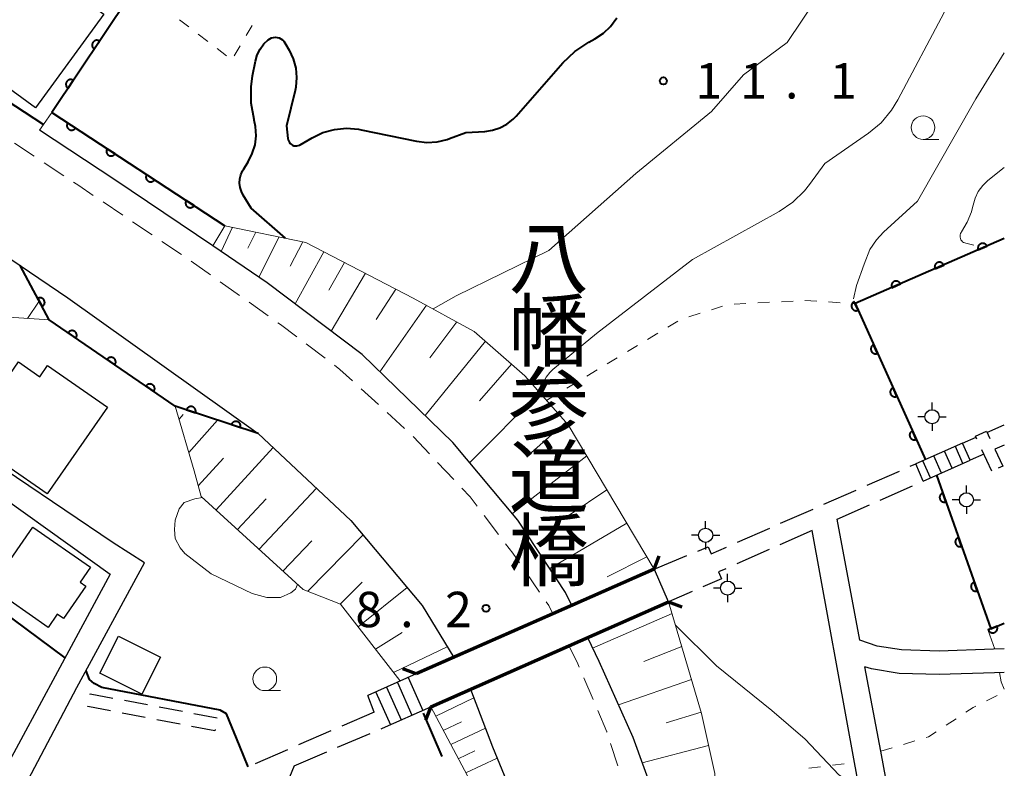
# Model space of a CAD drawing. Units: metres. Extents: x -83121 to -82000, y 33000 to 33857.
# Drawn here: x -82104 to -82000, y 33169 to 33248 of the extents above; entities that cross this region are included whole.
import ezdxf
from ezdxf.enums import TextEntityAlignment as Align

# ---------------------------------------------------------------- set-up
doc = ezdxf.new("R2010")
doc.units = ezdxf.units.M
for name, color, linetype, lineweight in [('210100_道路縁(街区線)', 7, 'Continuous', 30), ('210600_庭園路等', 7, 'Continuous', 30), ('220300_道路橋(高架部)', 7, 'Continuous', 70), ('220399', 7, 'Continuous', 0), ('221300_歩道', 7, 'Continuous', 30), ('221400_石段', 7, 'Continuous', 30), ('221499_石段(中)', 7, 'Continuous', 30), ('300100_普通建物', 7, 'Continuous', 30), ('300300_普通無壁舎', 7, 'Continuous', 30), ('420500_灯ろう', 7, 'Continuous', 30), ('610111_人工斜面(上)', 7, 'Continuous', 30), ('610199_人工斜面(ヒゲ)', 7, 'Continuous', 30), ('611100_コンクリート被覆(直落)', 7, 'Continuous', 30), ('611111_コンクリート被覆(幅上)', 7, 'Continuous', 30), ('611112_コンクリート被覆(幅下)', 7, 'Continuous', 30), ('613000_さく(未分類)', 7, 'Continuous', 30), ('630100_植生界', 7, 'Continuous', 30), ('633100_広葉樹林', 7, 'Continuous', 13), ('710100_等高線(計曲線)', 7, 'Continuous', 40), ('710200_等高線(主曲線)', 7, 'Continuous', 13), ('731200_図化機測定による標高点', 7, 'Continuous', 40), ('812500_(注記)橋', 7, 'Continuous', 40)]:
    doc.layers.add(name, color=color, linetype=linetype, lineweight=lineweight)
doc.styles.add('Style-Kanji V', font='MS Gothic.ttf')
doc.styles.add('Style-WORKING', font='MS Gothic.ttf')

msp = doc.modelspace()

# ---------------------------------------------------------------- linework, layer by layer
at = {"layer": '210100_道路縁(街区線)', "linetype": 'Continuous', "lineweight": 30, "flags": 128}
for points in [[(-82127.42, 33229.24), (-82142.04, 33239.34), (-82141.07, 33240.56), (-82140.11, 33241.78), (-82138.17, 33242.72), (-82135.28, 33242.64), (-82132.03, 33241.07), (-82129.53, 33239.37), (-82104.18, 33222.19), (-82099.13, 33218.77), (-82078.97, 33204.41), (-82069.16, 33195.19), (-82061.63, 33186.19), (-82058.27, 33180.69)], [(-82045.78, 33186.2), (-82046.46, 33187.58), (-82051.49, 33195.21), (-82058.36, 33203.44), (-82067.96, 33212.76), (-82078.04, 33220.38), (-82083.79, 33224.28), (-82094.15, 33231.29), (-82102.13, 33236.52)], [(-82105.38, 33163.82), (-82098.16, 33177.49), (-82091.02, 33190.71), (-82094.34, 33192.81), (-82109.73, 33203.21), (-82110.59, 33203.79), (-82111.84, 33202.05), (-82118.38, 33192.98), (-82122.44, 33187.35), (-82123.06, 33186.49)], [(-82116.64, 33192.08), (-82115.45, 33193.74), (-82110.26, 33200.66), (-82094.64, 33189.51), (-82100.21, 33179.15), (-82106.06, 33168.34), (-82108.04, 33167.63), (-82114.69, 33176.15), (-82118.56, 33181)], [(-82015.29, 33182.53), (-82017.7, 33195.32)], [(-82044.12, 33182.78), (-82042.92, 33180.3), (-82039.31, 33172.25), (-82036.85, 33165.41), (-82035.42, 33158.52), (-82034.28, 33145.25), (-82026.85, 33145.03), (-82012.96, 33144.61), (-82011.49, 33146.21), (-82015.24, 33166.12), (-82015.87, 33169.57), (-82020.33, 33194.14)], [(-82000, 33181.6), (-82001.13, 33181.56), (-82006.91, 33181.36), (-82010.88, 33181.49), (-82013.46, 33181.89), (-82015.29, 33182.53)], [(-82000, 33179.1), (-82001.05, 33179.06), (-82006.91, 33178.86), (-82011.12, 33179), (-82014.07, 33179.46), (-82014.75, 33179.7)], [(-82006.15, 33126.19), (-82006.17, 33129.88), (-82006.19, 33133.78), (-82006.32, 33136.25), (-82008.05, 33142.6), (-82008.85, 33147.73), (-82013.06, 33170.74), (-82014.75, 33179.7)], [(-82056.51, 33177.31), (-82054.17, 33171.23), (-82050.64, 33162.62)], [(-82075.17, 33169.21), (-82076.74, 33165.41), (-82078.19, 33162.51), (-82078.38, 33162.09)]]:
    msp.add_lwpolyline(points, dxfattribs=at)
at = {"layer": '210600_庭園路等', "linetype": 'Continuous', "lineweight": 30}
for p, q in [((-82001.84, 33204.52), (-82000, 33205.33)), ((-82004.41, 33203.39), (-82002.99, 33204.01)), ((-82003.61, 33201.58), (-82004.41, 33203.39)), ((-82000, 33203.18), (-82001, 33202.74)), ((-82002.15, 33202.23), (-82003.61, 33201.58)), ((-82009.95, 33200.93), (-82009.38, 33201.18)), ((-82008.58, 33199.37), (-82009.38, 33201.18)), ((-82014.527, 33198.918), (-82011.094, 33200.427)), ((-82013.13, 33197.349), (-82009.703, 33198.871)), ((-82019.105, 33196.906), (-82015.672, 33198.415)), ((-82017.7, 33195.32), (-82014.273, 33196.842)), ((-82023.682, 33194.895), (-82020.249, 33196.403)), ((-82028.26, 33192.883), (-82024.826, 33194.392)), ((-82020.33, 33194.14), (-82023.757, 33192.618)), ((-82024.9, 33192.111), (-82028.327, 33190.589)), ((-82037.06, 33190.04), (-82033.593, 33191.47)), ((-82035.53, 33186.57), (-82037.043, 33190.001)), ((-82033.046, 33187.661), (-82035.53, 33186.57)), ((-82066.7, 33174.89), (-82067.38, 33176.65)), ((-82066.7, 33174.89), (-82070.14, 33173.398)), ((-82071.287, 33172.901), (-82074.728, 33171.409)), ((-82065.967, 33173.122), (-82065.83, 33173.18)), ((-82070.568, 33171.166), (-82067.117, 33172.633)), ((-82075.875, 33170.912), (-82079.315, 33169.42)), ((-82075.17, 33169.21), (-82071.719, 33170.677))]:
    msp.add_line(p, q, dxfattribs=at)
at = {"layer": '210600_庭園路等', "linetype": 'Continuous', "lineweight": 30, "flags": 128}
for points in [[(-82032.438, 33191.947), (-82031.34, 33192.4), (-82031.02, 33191.67), (-82029.404, 33192.38)], [(-82029.47, 33190.082), (-82030.24, 33189.74), (-82029.95, 33189.02), (-82031.901, 33188.163)]]:
    msp.add_lwpolyline(points, dxfattribs=at)
at = {"layer": '220300_道路橋(高架部)', "linetype": 'Continuous', "lineweight": 70, "flags": 128}
for points in [[(-82037.06, 33190.04), (-82047.78, 33185.31), (-82062.26, 33178.93)], [(-82060.72, 33175.45), (-82046.09, 33181.91), (-82035.53, 33186.57)]]:
    msp.add_lwpolyline(points, dxfattribs=at)
at = {"layer": '220399', "linetype": 'Continuous', "lineweight": 70, "flags": 128}
for points in [[(-82037.06, 33190.04), (-82036.52, 33191.44)], [(-82035.53, 33186.57), (-82034.13, 33186.03)], [(-82062.26, 33178.93), (-82063.66, 33179.47)], [(-82060.72, 33175.45), (-82061.26, 33174.05)]]:
    msp.add_lwpolyline(points, dxfattribs=at)
at = {"layer": '221300_歩道', "linetype": 'Continuous', "lineweight": 13}
for p, q in [((-82104.769, 33235.154), (-82102.683, 33233.775)), ((-82101.64, 33233.086), (-82099.555, 33231.707)), ((-82095.396, 33228.932), (-82093.32, 33227.538)), ((-82092.282, 33226.842), (-82090.207, 33225.448)), ((-82089.169, 33224.751), (-82087.093, 33223.358)), ((-82086.066, 33222.647), (-82084.027, 33221.2)), ((-82083.008, 33220.476), (-82080.969, 33219.029)), ((-82079.949, 33218.306), (-82077.911, 33216.859)), ((-82073.89, 33213.887), (-82071.893, 33212.384)), ((-82068.086, 33209.15), (-82066.244, 33207.46)), ((-82065.323, 33206.615), (-82063.481, 33204.925)), ((-82059.993, 33201.347), (-82058.281, 33199.524)), ((-82055.056, 33195.712), (-82053.544, 33193.721)), ((-82050.616, 33189.67), (-82049.198, 33187.611)), ((-82048.489, 33186.581), (-82048.22, 33186.19)), ((-82048.22, 33186.19), (-82047.78, 33185.31)), ((-82044.514, 33178.508), (-82043.525, 33176.212)), ((-82041.67, 33171.575), (-82040.917, 33169.191))]:
    msp.add_line(p, q, dxfattribs=at)
at = {"layer": '221300_歩道', "linetype": 'Continuous', "lineweight": 13, "flags": 128}
for points in [[(-82098.512, 33231.018), (-82097.97, 33230.66), (-82096.434, 33229.629)], [(-82076.891, 33216.135), (-82076.63, 33215.95), (-82074.889, 33214.639)], [(-82070.894, 33211.632), (-82070.32, 33211.2), (-82069.007, 33209.996)], [(-82062.56, 33204.08), (-82062.55, 33204.07), (-82060.848, 33202.258)], [(-82057.426, 33198.613), (-82056.55, 33197.68), (-82055.812, 33196.708)], [(-82052.788, 33192.726), (-82052.04, 33191.74), (-82051.324, 33190.7)], [(-82046.09, 33181.91), (-82045.23, 33180.17), (-82045.009, 33179.657)], [(-82043.031, 33175.064), (-82042.06, 33172.81), (-82042.046, 33172.767)]]:
    msp.add_lwpolyline(points, dxfattribs=at)
at = {"layer": '221400_石段', "linetype": 'Continuous', "lineweight": 30, "flags": 128}
for points in [[(-82004.41, 33203.39), (-82009.38, 33201.18)], [(-82008.58, 33199.37), (-82003.61, 33201.58)], [(-82062.26, 33178.93), (-82067.38, 33176.65)], [(-82065.83, 33173.18), (-82060.72, 33175.45)]]:
    msp.add_lwpolyline(points, dxfattribs=at)
at = {"layer": '221499_石段(中)', "linetype": 'Continuous', "lineweight": 30, "flags": 128}
for points in [[(-82004.38, 33201.24), (-82005.18, 33203.04)], [(-82006.66, 33200.22), (-82007.47, 33202.03)], [(-82005.52, 33200.73), (-82006.32, 33202.54)], [(-82007.8, 33199.71), (-82008.61, 33201.52)], [(-82064.25, 33178.04), (-82062.71, 33174.57)], [(-82063.11, 33178.55), (-82061.56, 33175.08)], [(-82066.54, 33177.02), (-82064.99, 33173.55)], [(-82065.4, 33177.53), (-82063.85, 33174.06)]]:
    msp.add_lwpolyline(points, dxfattribs=at)
at = {"layer": '300100_普通建物', "linetype": 'Continuous', "lineweight": 30, "flags": 128}
for points in [[(-82095.32, 33248.82), (-82102.54, 33238.91), (-82112.17, 33245.92), (-82107.99, 33251.65), (-82105.54, 33249.87), (-82102.61, 33254.14)], [(-82104.35, 33211.98), (-82102.09, 33210.42), (-82101.28, 33211.6), (-82094.93, 33207.21), (-82101.3, 33198), (-82109.9, 33203.94)], [(-82107.29, 33188.09), (-82102.82, 33194.5), (-82096.72, 33190.25), (-82097.83, 33188.65), (-82097.21, 33188.22), (-82099.59, 33184.8), (-82100.25, 33185.26), (-82101.22, 33183.86)]]:
    msp.add_lwpolyline(points, close=True, dxfattribs=at)
at = {"layer": '300100_普通建物', "linetype": 'Continuous', "lineweight": 30}
msp.add_3dface([(-82093.75, 33182.95), (-82089.31, 33180.7), (-82091.29, 33176.78), (-82095.73, 33179.02)], dxfattribs=at)
at = {"layer": '300300_普通無壁舎', "linetype": 'Continuous', "lineweight": 30}
for p, q in [((-82001.31, 33200.42), (-82002.372, 33202.683)), ((-82093.143, 33176.15), (-82090.688, 33175.681)), ((-82089.46, 33175.446), (-82087.005, 33174.976)), ((-82090.937, 33174.309), (-82093.392, 33174.778)), ((-82087.253, 33173.604), (-82089.709, 33174.074)), ((-82085.777, 33174.742), (-82083.321, 33174.272)), ((-82083.57, 33172.9), (-82086.026, 33173.37)), ((-82083.541, 33173.053), (-82083.57, 33172.9))]:
    msp.add_line(p, q, dxfattribs=at)
at = {"layer": '300300_普通無壁舎', "linetype": 'Continuous', "lineweight": 30, "flags": 128}
for points in [[(-82002.902, 33203.815), (-82003.05, 33204.13), (-82001.9, 33204.67), (-82001.526, 33203.872)], [(-82000.995, 33202.74), (-82000.16, 33200.96), (-82000.643, 33200.733)], [(-82096.765, 33176.763), (-82096.75, 33176.84), (-82094.371, 33176.385)], [(-82094.62, 33175.013), (-82097.01, 33175.47), (-82096.998, 33175.535)]]:
    msp.add_lwpolyline(points, dxfattribs=at)
at = {"layer": '420500_灯ろう', "linetype": 'Continuous', "lineweight": 30}
for p, q in [((-82007.65, 33206.93), (-82007.65, 33207.68)), ((-82008.4, 33206.18), (-82009.15, 33206.18)), ((-82006.9, 33206.18), (-82006.15, 33206.18)), ((-82007.65, 33205.43), (-82007.65, 33204.68)), ((-82004.01, 33198.13), (-82004.01, 33198.88)), ((-82004.76, 33197.38), (-82005.51, 33197.38)), ((-82003.26, 33197.38), (-82002.51, 33197.38)), ((-82004.01, 33196.63), (-82004.01, 33195.88)), ((-82031.62, 33194.37), (-82031.62, 33195.12)), ((-82032.37, 33193.62), (-82033.12, 33193.62)), ((-82030.87, 33193.62), (-82030.12, 33193.62)), ((-82031.62, 33192.87), (-82031.62, 33192.12)), ((-82029.29, 33188.78), (-82029.29, 33189.53)), ((-82030.04, 33188.03), (-82030.79, 33188.03)), ((-82028.54, 33188.03), (-82027.79, 33188.03)), ((-82029.29, 33187.28), (-82029.29, 33186.53))]:
    msp.add_line(p, q, dxfattribs=at)
for centre in [(-82007.65, 33206.18), (-82004.01, 33197.38), (-82031.62, 33193.62), (-82029.29, 33188.03)]:
    msp.add_circle(centre, 0.75, dxfattribs=at)
at = {"layer": '610111_人工斜面(上)', "linetype": 'Continuous', "lineweight": 13, "flags": 128}
for points in [[(-82101.1, 33216.46), (-82105.9, 33216.75), (-82127.42, 33229.24), (-82142.04, 33239.34)], [(-82082.5, 33226.42), (-82073.92, 33224.64), (-82062.56, 33218.75), (-82056.1, 33215.22), (-82050.76, 33210.5), (-82046.15, 33205.31), (-82037.06, 33190.04)], [(-82063.98, 33178.24), (-82070.25, 33186.31), (-82074.22, 33187.88), (-82085.01, 33197.74), (-82085.76, 33200.46), (-82087.75, 33207.31)], [(-82035.53, 33186.57), (-82032.04, 33174.74), (-82030.65, 33168.38), (-82030.6, 33167.68), (-82030.11, 33161.39), (-82030.34, 33149.59), (-82029.88, 33147.75), (-82026.81, 33146.33)], [(-82050.64, 33162.62), (-82054.75, 33164.22), (-82060.72, 33175.45)]]:
    msp.add_lwpolyline(points, dxfattribs=at)
at = {"layer": '610199_人工斜面(ヒゲ)', "linetype": 'Continuous', "lineweight": 13, "flags": 128}
for points in [[(-82081.7, 33226.25), (-82082.9, 33223.67)], [(-82079.24, 33225.74), (-82080.07, 33224.03)], [(-82076.76, 33225.23), (-82078.91, 33220.97)], [(-82074.26, 33224.71), (-82075.61, 33222.14)], [(-82072.02, 33223.65), (-82075.06, 33218.13)], [(-82069.83, 33222.52), (-82071.49, 33219.6)], [(-82067.63, 33221.38), (-82071.27, 33215.26)], [(-82064.41, 33219.71), (-82066.5, 33216.47)], [(-82103.41, 33216.6), (-82102.17, 33218.44)], [(-82061.18, 33218), (-82066.1, 33210.95)], [(-82057.96, 33216.23), (-82060.82, 33212.43)], [(-82054.92, 33214.17), (-82061.31, 33206.31)], [(-82052.18, 33211.75), (-82055.56, 33207.88)], [(-82049.21, 33208.75), (-82056.59, 33201.33)], [(-82087.36, 33205.94), (-82086.93, 33206.42)], [(-82086.33, 33202.39), (-82083.27, 33205.83)], [(-82046.42, 33205.61), (-82050.38, 33202.12)], [(-82083.44, 33196.32), (-82077.4, 33202.94)], [(-82044.2, 33202.03), (-82052.07, 33195.92)], [(-82085.32, 33198.86), (-82082.66, 33201.81)], [(-82078.87, 33192.14), (-82072.81, 33198.62)], [(-82042.07, 33198.45), (-82046.06, 33195.74)], [(-82081.16, 33194.22), (-82078.13, 33197.5)], [(-82039.95, 33194.9), (-82048.12, 33190.09)], [(-82073.73, 33187.69), (-82067.88, 33193.67)], [(-82076.37, 33189.84), (-82073.31, 33193.04)], [(-82037.84, 33191.35), (-82042.03, 33189.23)], [(-82070.29, 33186.32), (-82067.96, 33188.65)], [(-82068.41, 33183.94), (-82063.21, 33188.08)], [(-82035.16, 33185.33), (-82043.59, 33181.68)], [(-82066.56, 33181.55), (-82063.75, 33183.31)], [(-82064.65, 33179.1), (-82058.97, 33181.82)], [(-82034.13, 33181.83), (-82038.17, 33180.27)], [(-82033.11, 33178.36), (-82040.85, 33175.68)], [(-82060.19, 33174.45), (-82056.15, 33176.39)], [(-82032.08, 33174.9), (-82035.79, 33173.77)], [(-82059.4, 33172.96), (-82057.47, 33173.88)], [(-82058.6, 33171.46), (-82054.93, 33173.2)], [(-82057.8, 33169.96), (-82056.06, 33170.79)], [(-82031.3, 33171.37), (-82038.33, 33169.52)], [(-82057.01, 33168.46), (-82053.68, 33170.03)]]:
    msp.add_lwpolyline(points, dxfattribs=at)
at = {"layer": '611100_コンクリート被覆(直落)', "linetype": 'Continuous', "lineweight": 40}
for p, q in [((-82123.73, 33251.57), (-82101.7, 33237.14)), ((-82091.9, 33251.8), (-82100.82, 33238.41))]:
    msp.add_line(p, q, dxfattribs=at)
at = {"layer": '611100_コンクリート被覆(直落)', "linetype": 'Continuous', "lineweight": 40, "flags": 128}
for points in [[(-82096.335, 33245.142), (-82095.781, 33245.974), (-82095.819, 33245.997), (-82095.858, 33246.016), (-82095.898, 33246.032), (-82095.94, 33246.044), (-82095.983, 33246.052), (-82096.026, 33246.057), (-82096.07, 33246.059), (-82096.113, 33246.055), (-82096.156, 33246.049), (-82096.199, 33246.038), (-82096.24, 33246.024), (-82096.28, 33246.006), (-82096.318, 33245.985), (-82096.354, 33245.961), (-82096.389, 33245.933), (-82096.419, 33245.903), (-82096.448, 33245.871), (-82096.474, 33245.835), (-82096.497, 33245.798), (-82096.516, 33245.759), (-82096.532, 33245.719), (-82096.544, 33245.676), (-82096.552, 33245.634), (-82096.557, 33245.59), (-82096.558, 33245.547), (-82096.555, 33245.503), (-82096.549, 33245.46), (-82096.538, 33245.417), (-82096.524, 33245.376), (-82096.506, 33245.336), (-82096.485, 33245.298), (-82096.461, 33245.262), (-82096.433, 33245.228), (-82096.403, 33245.197), (-82096.371, 33245.168)], [(-82099.107, 33240.981), (-82098.553, 33241.813), (-82098.591, 33241.836), (-82098.63, 33241.855), (-82098.67, 33241.87), (-82098.712, 33241.883), (-82098.755, 33241.891), (-82098.798, 33241.896), (-82098.842, 33241.897), (-82098.885, 33241.894), (-82098.929, 33241.888), (-82098.971, 33241.876), (-82099.012, 33241.863), (-82099.052, 33241.845), (-82099.09, 33241.824), (-82099.127, 33241.8), (-82099.161, 33241.772), (-82099.191, 33241.742), (-82099.22, 33241.71), (-82099.246, 33241.674), (-82099.269, 33241.636), (-82099.288, 33241.597), (-82099.304, 33241.557), (-82099.316, 33241.515), (-82099.324, 33241.473), (-82099.329, 33241.429), (-82099.331, 33241.385), (-82099.327, 33241.342), (-82099.321, 33241.299), (-82099.31, 33241.256), (-82099.296, 33241.215), (-82099.278, 33241.175), (-82099.257, 33241.137), (-82099.233, 33241.101), (-82099.205, 33241.067), (-82099.175, 33241.036), (-82099.143, 33241.007)], [(-82002.75, 33223.85), (-82001.833, 33224.25), (-82001.853, 33224.29), (-82001.875, 33224.327), (-82001.9, 33224.362), (-82001.929, 33224.395), (-82001.961, 33224.425), (-82001.994, 33224.452), (-82002.03, 33224.477), (-82002.069, 33224.498), (-82002.108, 33224.516), (-82002.15, 33224.53), (-82002.192, 33224.541), (-82002.235, 33224.547), (-82002.279, 33224.55), (-82002.323, 33224.549), (-82002.366, 33224.544), (-82002.408, 33224.536), (-82002.45, 33224.524), (-82002.491, 33224.508), (-82002.531, 33224.489), (-82002.568, 33224.466), (-82002.603, 33224.441), (-82002.636, 33224.413), (-82002.666, 33224.381), (-82002.694, 33224.347), (-82002.718, 33224.311), (-82002.739, 33224.273), (-82002.757, 33224.233), (-82002.771, 33224.191), (-82002.782, 33224.149), (-82002.788, 33224.106), (-82002.791, 33224.062), (-82002.791, 33224.019), (-82002.786, 33223.975), (-82002.777, 33223.933), (-82002.765, 33223.891)], [(-82007.332, 33221.851), (-82006.416, 33222.25), (-82006.435, 33222.29), (-82006.458, 33222.327), (-82006.483, 33222.362), (-82006.512, 33222.395), (-82006.543, 33222.425), (-82006.577, 33222.453), (-82006.613, 33222.478), (-82006.651, 33222.498), (-82006.691, 33222.517), (-82006.733, 33222.53), (-82006.775, 33222.541), (-82006.818, 33222.547), (-82006.862, 33222.55), (-82006.905, 33222.55), (-82006.949, 33222.545), (-82006.991, 33222.536), (-82007.033, 33222.525), (-82007.074, 33222.509), (-82007.114, 33222.489), (-82007.151, 33222.467), (-82007.185, 33222.442), (-82007.219, 33222.413), (-82007.249, 33222.381), (-82007.276, 33222.347), (-82007.301, 33222.311), (-82007.321, 33222.273), (-82007.34, 33222.233), (-82007.353, 33222.192), (-82007.365, 33222.15), (-82007.371, 33222.106), (-82007.374, 33222.063), (-82007.373, 33222.019), (-82007.368, 33221.976), (-82007.36, 33221.933), (-82007.348, 33221.892)], [(-82011.915, 33219.851), (-82010.999, 33220.251), (-82011.018, 33220.29), (-82011.041, 33220.327), (-82011.066, 33220.362), (-82011.094, 33220.396), (-82011.126, 33220.425), (-82011.16, 33220.453), (-82011.196, 33220.478), (-82011.234, 33220.498), (-82011.274, 33220.517), (-82011.316, 33220.53), (-82011.358, 33220.541), (-82011.401, 33220.548), (-82011.445, 33220.55), (-82011.488, 33220.55), (-82011.532, 33220.545), (-82011.574, 33220.537), (-82011.616, 33220.525), (-82011.657, 33220.509), (-82011.696, 33220.49), (-82011.733, 33220.467), (-82011.768, 33220.442), (-82011.801, 33220.413), (-82011.831, 33220.382), (-82011.859, 33220.348), (-82011.884, 33220.312), (-82011.904, 33220.273), (-82011.923, 33220.234), (-82011.936, 33220.192), (-82011.947, 33220.15), (-82011.954, 33220.107), (-82011.956, 33220.063), (-82011.956, 33220.02), (-82011.951, 33219.976), (-82011.943, 33219.934), (-82011.931, 33219.892)], [(-82015.473, 33217.456), (-82015.883, 33218.368), (-82015.923, 33218.348), (-82015.96, 33218.325), (-82015.994, 33218.299), (-82016.027, 33218.27), (-82016.057, 33218.238), (-82016.084, 33218.204), (-82016.108, 33218.168), (-82016.128, 33218.129), (-82016.146, 33218.089), (-82016.159, 33218.047), (-82016.17, 33218.005), (-82016.176, 33217.962), (-82016.178, 33217.918), (-82016.177, 33217.875), (-82016.172, 33217.831), (-82016.163, 33217.789), (-82016.15, 33217.747), (-82016.134, 33217.707), (-82016.114, 33217.667), (-82016.091, 33217.63), (-82016.066, 33217.596), (-82016.037, 33217.563), (-82016.005, 33217.533), (-82015.971, 33217.506), (-82015.934, 33217.482), (-82015.896, 33217.462), (-82015.856, 33217.444), (-82015.814, 33217.431), (-82015.772, 33217.42), (-82015.729, 33217.414), (-82015.685, 33217.412), (-82015.641, 33217.413), (-82015.598, 33217.418), (-82015.556, 33217.427), (-82015.514, 33217.44)], [(-82013.421, 33212.896), (-82013.831, 33213.808), (-82013.871, 33213.788), (-82013.907, 33213.765), (-82013.942, 33213.74), (-82013.975, 33213.711), (-82014.004, 33213.679), (-82014.032, 33213.645), (-82014.056, 33213.608), (-82014.076, 33213.57), (-82014.094, 33213.53), (-82014.107, 33213.488), (-82014.118, 33213.446), (-82014.124, 33213.403), (-82014.126, 33213.359), (-82014.125, 33213.315), (-82014.119, 33213.272), (-82014.11, 33213.23), (-82014.098, 33213.188), (-82014.082, 33213.147), (-82014.062, 33213.108), (-82014.039, 33213.071), (-82014.014, 33213.036), (-82013.985, 33213.003), (-82013.953, 33212.974), (-82013.918, 33212.947), (-82013.882, 33212.922), (-82013.844, 33212.902), (-82013.804, 33212.884), (-82013.762, 33212.871), (-82013.72, 33212.861), (-82013.676, 33212.855), (-82013.633, 33212.853), (-82013.589, 33212.854), (-82013.545, 33212.859), (-82013.504, 33212.868), (-82013.462, 33212.88)], [(-82011.369, 33208.337), (-82011.779, 33209.249), (-82011.818, 33209.229), (-82011.855, 33209.206), (-82011.89, 33209.18), (-82011.923, 33209.151), (-82011.952, 33209.119), (-82011.98, 33209.085), (-82012.004, 33209.049), (-82012.024, 33209.01), (-82012.042, 33208.97), (-82012.055, 33208.928), (-82012.066, 33208.886), (-82012.071, 33208.843), (-82012.074, 33208.799), (-82012.073, 33208.756), (-82012.067, 33208.712), (-82012.058, 33208.67), (-82012.046, 33208.629), (-82012.03, 33208.588), (-82012.01, 33208.548), (-82011.987, 33208.512), (-82011.961, 33208.477), (-82011.932, 33208.444), (-82011.9, 33208.415), (-82011.866, 33208.387), (-82011.83, 33208.363), (-82011.791, 33208.343), (-82011.751, 33208.325), (-82011.709, 33208.312), (-82011.667, 33208.301), (-82011.624, 33208.295), (-82011.58, 33208.293), (-82011.537, 33208.294), (-82011.493, 33208.299), (-82011.451, 33208.308), (-82011.41, 33208.321)], [(-82009.317, 33203.777), (-82009.727, 33204.689), (-82009.766, 33204.669), (-82009.803, 33204.646), (-82009.838, 33204.621), (-82009.871, 33204.592), (-82009.9, 33204.56), (-82009.927, 33204.526), (-82009.952, 33204.489), (-82009.972, 33204.451), (-82009.99, 33204.411), (-82010.003, 33204.369), (-82010.013, 33204.327), (-82010.019, 33204.284), (-82010.021, 33204.24), (-82010.021, 33204.196), (-82010.015, 33204.153), (-82010.006, 33204.111), (-82009.994, 33204.069), (-82009.978, 33204.028), (-82009.958, 33203.989), (-82009.935, 33203.952), (-82009.909, 33203.918), (-82009.88, 33203.885), (-82009.848, 33203.855), (-82009.814, 33203.828), (-82009.778, 33203.803), (-82009.739, 33203.783), (-82009.699, 33203.765), (-82009.657, 33203.752), (-82009.615, 33203.742), (-82009.572, 33203.736), (-82009.528, 33203.734), (-82009.485, 33203.735), (-82009.441, 33203.74), (-82009.399, 33203.749), (-82009.357, 33203.761)], [(-82006.183, 33197.161), (-82006.515, 33198.104), (-82006.556, 33198.087), (-82006.595, 33198.067), (-82006.631, 33198.045), (-82006.667, 33198.019), (-82006.699, 33197.989), (-82006.729, 33197.957), (-82006.756, 33197.923), (-82006.779, 33197.887), (-82006.801, 33197.848), (-82006.817, 33197.808), (-82006.831, 33197.767), (-82006.841, 33197.724), (-82006.847, 33197.681), (-82006.849, 33197.637), (-82006.848, 33197.593), (-82006.842, 33197.551), (-82006.833, 33197.508), (-82006.821, 33197.466), (-82006.804, 33197.425), (-82006.784, 33197.387), (-82006.762, 33197.35), (-82006.736, 33197.315), (-82006.706, 33197.283), (-82006.674, 33197.252), (-82006.64, 33197.225), (-82006.604, 33197.202), (-82006.565, 33197.181), (-82006.525, 33197.164), (-82006.484, 33197.15), (-82006.441, 33197.141), (-82006.398, 33197.135), (-82006.354, 33197.132), (-82006.31, 33197.134), (-82006.268, 33197.139), (-82006.225, 33197.148)], [(-82004.521, 33192.445), (-82004.854, 33193.388), (-82004.894, 33193.371), (-82004.933, 33193.351), (-82004.97, 33193.329), (-82005.005, 33193.303), (-82005.037, 33193.273), (-82005.067, 33193.242), (-82005.094, 33193.208), (-82005.118, 33193.171), (-82005.139, 33193.133), (-82005.155, 33193.092), (-82005.17, 33193.051), (-82005.179, 33193.008), (-82005.185, 33192.965), (-82005.188, 33192.921), (-82005.186, 33192.877), (-82005.18, 33192.835), (-82005.172, 33192.792), (-82005.159, 33192.75), (-82005.143, 33192.709), (-82005.123, 33192.671), (-82005.1, 33192.634), (-82005.074, 33192.599), (-82005.045, 33192.567), (-82005.013, 33192.537), (-82004.979, 33192.509), (-82004.942, 33192.486), (-82004.904, 33192.465), (-82004.863, 33192.448), (-82004.822, 33192.434), (-82004.779, 33192.425), (-82004.736, 33192.419), (-82004.693, 33192.416), (-82004.649, 33192.418), (-82004.606, 33192.423), (-82004.563, 33192.432)], [(-82002.86, 33187.729), (-82003.192, 33188.672), (-82003.233, 33188.656), (-82003.271, 33188.636), (-82003.308, 33188.613), (-82003.343, 33188.587), (-82003.375, 33188.558), (-82003.405, 33188.526), (-82003.433, 33188.492), (-82003.456, 33188.455), (-82003.477, 33188.417), (-82003.494, 33188.376), (-82003.508, 33188.335), (-82003.517, 33188.292), (-82003.523, 33188.249), (-82003.526, 33188.206), (-82003.524, 33188.162), (-82003.519, 33188.119), (-82003.51, 33188.076), (-82003.497, 33188.034), (-82003.481, 33187.993), (-82003.461, 33187.955), (-82003.438, 33187.918), (-82003.412, 33187.883), (-82003.383, 33187.851), (-82003.351, 33187.821), (-82003.317, 33187.794), (-82003.28, 33187.77), (-82003.242, 33187.749), (-82003.201, 33187.733), (-82003.16, 33187.718), (-82003.118, 33187.709), (-82003.074, 33187.703), (-82003.031, 33187.7), (-82002.987, 33187.702), (-82002.944, 33187.708), (-82002.902, 33187.716)], [(-82000.768, 33183.98), (-82001.691, 33183.595), (-82001.672, 33183.556), (-82001.65, 33183.518), (-82001.625, 33183.483), (-82001.597, 33183.449), (-82001.566, 33183.419), (-82001.533, 33183.39), (-82001.497, 33183.365), (-82001.459, 33183.344), (-82001.42, 33183.325), (-82001.378, 33183.311), (-82001.336, 33183.299), (-82001.293, 33183.292), (-82001.25, 33183.288), (-82001.206, 33183.288), (-82001.163, 33183.292), (-82001.12, 33183.3), (-82001.078, 33183.311), (-82001.037, 33183.326), (-82000.997, 33183.345), (-82000.96, 33183.367), (-82000.924, 33183.392), (-82000.891, 33183.42), (-82000.86, 33183.451), (-82000.832, 33183.484), (-82000.807, 33183.52), (-82000.786, 33183.558), (-82000.766, 33183.597), (-82000.752, 33183.639), (-82000.74, 33183.681), (-82000.733, 33183.724), (-82000.73, 33183.767), (-82000.73, 33183.811), (-82000.734, 33183.854), (-82000.742, 33183.897), (-82000.753, 33183.939)]]:
    msp.add_lwpolyline(points, close=True, dxfattribs=at)
for points in [[(-82000, 33225.05), (-82015.79, 33218.16), (-82008.35, 33201.63)], [(-82007.18, 33199.99), (-82001.44, 33183.7), (-82000, 33184.3)]]:
    msp.add_lwpolyline(points, dxfattribs=at)
at = {"layer": '611111_コンクリート被覆(幅上)', "linetype": 'Continuous', "lineweight": 40}
msp.add_line((-82100.82, 33238.41), (-82082.5, 33226.42), dxfattribs=at)
at = {"layer": '611111_コンクリート被覆(幅上)', "linetype": 'Continuous', "lineweight": 40, "flags": 128}
for points in [[(-82098.31, 33236.767), (-82099.147, 33237.315), (-82099.169, 33237.277), (-82099.187, 33237.238), (-82099.203, 33237.198), (-82099.215, 33237.155), (-82099.223, 33237.112), (-82099.227, 33237.069), (-82099.228, 33237.025), (-82099.224, 33236.982), (-82099.218, 33236.939), (-82099.207, 33236.896), (-82099.193, 33236.855), (-82099.174, 33236.816), (-82099.153, 33236.777), (-82099.129, 33236.741), (-82099.101, 33236.707), (-82099.07, 33236.677), (-82099.038, 33236.648), (-82099.002, 33236.623), (-82098.964, 33236.6), (-82098.925, 33236.582), (-82098.885, 33236.566), (-82098.842, 33236.554), (-82098.8, 33236.546), (-82098.756, 33236.542), (-82098.713, 33236.541), (-82098.669, 33236.545), (-82098.626, 33236.551), (-82098.583, 33236.563), (-82098.542, 33236.576), (-82098.503, 33236.595), (-82098.465, 33236.616), (-82098.429, 33236.64), (-82098.395, 33236.669), (-82098.364, 33236.699), (-82098.336, 33236.731)], [(-82094.126, 33234.029), (-82094.963, 33234.577), (-82094.985, 33234.539), (-82095.004, 33234.499), (-82095.019, 33234.459), (-82095.031, 33234.417), (-82095.039, 33234.374), (-82095.044, 33234.331), (-82095.045, 33234.287), (-82095.041, 33234.244), (-82095.035, 33234.201), (-82095.023, 33234.158), (-82095.009, 33234.117), (-82094.991, 33234.077), (-82094.969, 33234.039), (-82094.945, 33234.003), (-82094.917, 33233.969), (-82094.887, 33233.939), (-82094.854, 33233.91), (-82094.818, 33233.884), (-82094.78, 33233.862), (-82094.741, 33233.844), (-82094.701, 33233.828), (-82094.659, 33233.816), (-82094.616, 33233.808), (-82094.572, 33233.804), (-82094.529, 33233.803), (-82094.486, 33233.807), (-82094.442, 33233.813), (-82094.4, 33233.825), (-82094.359, 33233.838), (-82094.319, 33233.857), (-82094.281, 33233.878), (-82094.245, 33233.902), (-82094.211, 33233.93), (-82094.181, 33233.961), (-82094.152, 33233.993)], [(-82089.943, 33231.291), (-82090.779, 33231.839), (-82090.802, 33231.801), (-82090.82, 33231.761), (-82090.836, 33231.721), (-82090.848, 33231.679), (-82090.855, 33231.636), (-82090.86, 33231.593), (-82090.861, 33231.549), (-82090.857, 33231.506), (-82090.851, 33231.462), (-82090.839, 33231.42), (-82090.826, 33231.379), (-82090.807, 33231.339), (-82090.786, 33231.301), (-82090.761, 33231.265), (-82090.733, 33231.231), (-82090.703, 33231.201), (-82090.67, 33231.172), (-82090.635, 33231.146), (-82090.597, 33231.124), (-82090.558, 33231.105), (-82090.517, 33231.09), (-82090.475, 33231.078), (-82090.432, 33231.07), (-82090.389, 33231.066), (-82090.345, 33231.065), (-82090.302, 33231.069), (-82090.259, 33231.075), (-82090.216, 33231.086), (-82090.175, 33231.1), (-82090.135, 33231.118), (-82090.097, 33231.14), (-82090.061, 33231.164), (-82090.027, 33231.192), (-82089.997, 33231.223), (-82089.968, 33231.255)], [(-82085.759, 33228.553), (-82086.596, 33229.1), (-82086.618, 33229.063), (-82086.637, 33229.023), (-82086.652, 33228.983), (-82086.664, 33228.941), (-82086.672, 33228.898), (-82086.676, 33228.855), (-82086.677, 33228.811), (-82086.674, 33228.768), (-82086.667, 33228.724), (-82086.656, 33228.682), (-82086.642, 33228.641), (-82086.624, 33228.601), (-82086.602, 33228.563), (-82086.578, 33228.527), (-82086.55, 33228.493), (-82086.519, 33228.463), (-82086.487, 33228.434), (-82086.451, 33228.408), (-82086.413, 33228.386), (-82086.374, 33228.367), (-82086.334, 33228.352), (-82086.292, 33228.34), (-82086.249, 33228.332), (-82086.205, 33228.327), (-82086.162, 33228.326), (-82086.118, 33228.33), (-82086.075, 33228.337), (-82086.033, 33228.348), (-82085.991, 33228.362), (-82085.952, 33228.38), (-82085.914, 33228.402), (-82085.878, 33228.426), (-82085.844, 33228.454), (-82085.813, 33228.484), (-82085.785, 33228.517)], [(-82102.316, 33218.723), (-82101.843, 33217.842), (-82101.805, 33217.864), (-82101.77, 33217.89), (-82101.737, 33217.918), (-82101.706, 33217.949), (-82101.679, 33217.983), (-82101.654, 33218.019), (-82101.633, 33218.057), (-82101.615, 33218.097), (-82101.6, 33218.138), (-82101.59, 33218.181), (-82101.582, 33218.224), (-82101.58, 33218.267), (-82101.581, 33218.311), (-82101.585, 33218.354), (-82101.593, 33218.397), (-82101.605, 33218.438), (-82101.62, 33218.479), (-82101.639, 33218.519), (-82101.662, 33218.557), (-82101.687, 33218.592), (-82101.715, 33218.624), (-82101.746, 33218.655), (-82101.78, 33218.683), (-82101.816, 33218.707), (-82101.854, 33218.729), (-82101.894, 33218.746), (-82101.935, 33218.762), (-82101.978, 33218.772), (-82102.021, 33218.779), (-82102.064, 33218.782), (-82102.108, 33218.781), (-82102.151, 33218.777), (-82102.195, 33218.769), (-82102.236, 33218.757), (-82102.276, 33218.742)], [(-82099.095, 33215.085), (-82098.27, 33214.52), (-82098.247, 33214.558), (-82098.227, 33214.596), (-82098.211, 33214.636), (-82098.198, 33214.678), (-82098.189, 33214.721), (-82098.184, 33214.764), (-82098.182, 33214.808), (-82098.185, 33214.851), (-82098.19, 33214.895), (-82098.201, 33214.937), (-82098.214, 33214.979), (-82098.231, 33215.019), (-82098.252, 33215.057), (-82098.275, 33215.094), (-82098.303, 33215.128), (-82098.332, 33215.159), (-82098.364, 33215.189), (-82098.399, 33215.215), (-82098.437, 33215.238), (-82098.476, 33215.258), (-82098.515, 33215.274), (-82098.557, 33215.287), (-82098.6, 33215.296), (-82098.644, 33215.301), (-82098.687, 33215.303), (-82098.73, 33215.3), (-82098.774, 33215.295), (-82098.817, 33215.284), (-82098.858, 33215.271), (-82098.898, 33215.254), (-82098.937, 33215.233), (-82098.973, 33215.21), (-82099.008, 33215.182), (-82099.039, 33215.153), (-82099.068, 33215.121)], [(-82094.97, 33212.259), (-82094.145, 33211.693), (-82094.122, 33211.731), (-82094.103, 33211.77), (-82094.087, 33211.809), (-82094.074, 33211.851), (-82094.065, 33211.894), (-82094.059, 33211.937), (-82094.057, 33211.981), (-82094.06, 33212.024), (-82094.066, 33212.068), (-82094.077, 33212.111), (-82094.089, 33212.152), (-82094.107, 33212.192), (-82094.128, 33212.23), (-82094.151, 33212.267), (-82094.178, 33212.302), (-82094.208, 33212.333), (-82094.24, 33212.362), (-82094.275, 33212.389), (-82094.313, 33212.412), (-82094.352, 33212.431), (-82094.391, 33212.447), (-82094.433, 33212.46), (-82094.476, 33212.469), (-82094.519, 33212.475), (-82094.563, 33212.477), (-82094.606, 33212.473), (-82094.65, 33212.468), (-82094.692, 33212.457), (-82094.734, 33212.445), (-82094.774, 33212.427), (-82094.812, 33212.406), (-82094.849, 33212.383), (-82094.883, 33212.356), (-82094.915, 33212.326), (-82094.944, 33212.294)], [(-82090.846, 33209.432), (-82090.021, 33208.867), (-82089.998, 33208.904), (-82089.979, 33208.943), (-82089.962, 33208.983), (-82089.949, 33209.025), (-82089.941, 33209.067), (-82089.935, 33209.111), (-82089.933, 33209.154), (-82089.936, 33209.198), (-82089.941, 33209.241), (-82089.952, 33209.284), (-82089.965, 33209.325), (-82089.983, 33209.365), (-82090.003, 33209.404), (-82090.027, 33209.44), (-82090.054, 33209.475), (-82090.084, 33209.506), (-82090.116, 33209.535), (-82090.151, 33209.562), (-82090.188, 33209.585), (-82090.227, 33209.604), (-82090.267, 33209.621), (-82090.309, 33209.634), (-82090.352, 33209.642), (-82090.395, 33209.648), (-82090.439, 33209.65), (-82090.482, 33209.647), (-82090.525, 33209.641), (-82090.568, 33209.631), (-82090.61, 33209.618), (-82090.649, 33209.6), (-82090.688, 33209.579), (-82090.725, 33209.556), (-82090.759, 33209.529), (-82090.79, 33209.499), (-82090.82, 33209.467)], [(-82086.566, 33206.919), (-82085.617, 33206.605), (-82085.605, 33206.648), (-82085.597, 33206.691), (-82085.592, 33206.733), (-82085.592, 33206.777), (-82085.595, 33206.821), (-82085.602, 33206.864), (-82085.612, 33206.906), (-82085.627, 33206.947), (-82085.644, 33206.987), (-82085.667, 33207.025), (-82085.69, 33207.062), (-82085.718, 33207.095), (-82085.749, 33207.126), (-82085.782, 33207.155), (-82085.818, 33207.18), (-82085.855, 33207.202), (-82085.894, 33207.221), (-82085.935, 33207.237), (-82085.977, 33207.249), (-82086.02, 33207.257), (-82086.063, 33207.261), (-82086.107, 33207.262), (-82086.15, 33207.259), (-82086.193, 33207.252), (-82086.236, 33207.242), (-82086.276, 33207.227), (-82086.317, 33207.209), (-82086.355, 33207.187), (-82086.391, 33207.163), (-82086.424, 33207.135), (-82086.456, 33207.105), (-82086.484, 33207.072), (-82086.51, 33207.036), (-82086.531, 33206.999), (-82086.551, 33206.96)], [(-82081.819, 33205.351), (-82080.869, 33205.037), (-82080.857, 33205.08), (-82080.849, 33205.122), (-82080.845, 33205.165), (-82080.844, 33205.209), (-82080.848, 33205.252), (-82080.854, 33205.296), (-82080.865, 33205.338), (-82080.88, 33205.379), (-82080.897, 33205.419), (-82080.919, 33205.457), (-82080.943, 33205.493), (-82080.971, 33205.527), (-82081.001, 33205.558), (-82081.034, 33205.587), (-82081.07, 33205.612), (-82081.107, 33205.634), (-82081.146, 33205.653), (-82081.187, 33205.669), (-82081.229, 33205.681), (-82081.272, 33205.689), (-82081.315, 33205.693), (-82081.359, 33205.694), (-82081.402, 33205.69), (-82081.445, 33205.684), (-82081.488, 33205.673), (-82081.529, 33205.658), (-82081.569, 33205.641), (-82081.607, 33205.619), (-82081.643, 33205.595), (-82081.677, 33205.567), (-82081.708, 33205.537), (-82081.737, 33205.504), (-82081.762, 33205.468), (-82081.784, 33205.431), (-82081.803, 33205.392)]]:
    msp.add_lwpolyline(points, close=True, dxfattribs=at)
msp.add_lwpolyline([(-82078.97, 33204.41), (-82087.75, 33207.31), (-82101.1, 33216.46), (-82104.18, 33222.19)], dxfattribs=at)
at = {"layer": '611112_コンクリート被覆(幅下)', "linetype": 'Continuous', "lineweight": 13, "flags": 128}
for points in [[(-82082.5, 33226.42), (-82083.79, 33224.28), (-82094.15, 33231.29), (-82102.13, 33236.52), (-82101.7, 33237.14), (-82100.82, 33238.41)], [(-82104.18, 33222.19), (-82099.13, 33218.77), (-82078.97, 33204.41)]]:
    msp.add_lwpolyline(points, dxfattribs=at)
at = {"layer": '613000_さく(未分類)', "linetype": 'Continuous', "lineweight": 40}
msp.add_line((-82061.53, 33174.77), (-82059.55, 33170.179), dxfattribs=at)
at = {"layer": '630100_植生界', "linetype": 'Continuous', "lineweight": 13}
for p, q in [((-82086.304, 33247.469), (-82087.293, 33248.234)), ((-82079.614, 33247.642), (-82080.246, 33246.563)), ((-82084.327, 33245.939), (-82085.316, 33246.704)), ((-82082.35, 33244.409), (-82083.339, 33245.174)), ((-82080.878, 33245.485), (-82081.509, 33244.406)), ((-82031.007, 33217.511), (-82029.815, 33217.885)), ((-82028.591, 33218.089), (-82027.343, 33218.159)), ((-82026.095, 33218.23), (-82024.847, 33218.3)), ((-82023.599, 33218.37), (-82022.351, 33218.44)), ((-82021.103, 33218.51), (-82019.856, 33218.427)), ((-82018.608, 33218.345), (-82017.361, 33218.263)), ((-82016.114, 33218.181), (-82015.79, 33218.16)), ((-82033.393, 33216.762), (-82032.2, 33217.137)), ((-82035.622, 33215.667), (-82034.552, 33216.314)), ((-82037.761, 33214.374), (-82036.691, 33215.021)), ((-82039.901, 33213.082), (-82038.831, 33213.728)), ((-82042.041, 33211.789), (-82040.971, 33212.435)), ((-82044.181, 33210.496), (-82043.111, 33211.142)), ((-82046.32, 33209.203), (-82045.25, 33209.849)), ((-82048.46, 33207.91), (-82047.39, 33208.556)), ((-82001.889, 33176.093), (-82000.771, 33176.653)), ((-82006.156, 33173.503), (-82005.113, 33174.191)), ((-82010.669, 33171.469), (-82009.473, 33171.834)), ((-82013.06, 33170.74), (-82011.864, 33171.105)), ((-82020.681, 33168.953), (-82019.441, 33169.112)), ((-82018.202, 33169.271), (-82016.962, 33169.43))]:
    msp.add_line(p, q, dxfattribs=at)
at = {"layer": '630100_植生界', "linetype": 'Continuous', "lineweight": 13, "flags": 128}
for points in [[(-82004.07, 33174.879), (-82003.31, 33175.38), (-82003.006, 33175.532)], [(-82008.277, 33172.198), (-82008.01, 33172.28), (-82007.2, 33172.814)]]:
    msp.add_lwpolyline(points, dxfattribs=at)
at = {"layer": '633100_広葉樹林', "linetype": 'Continuous', "lineweight": 13}
for p, q in [((-82008.6, 33235.56), (-82006.933, 33235.56)), ((-82078.28, 33177.17), (-82076.613, 33177.17))]:
    msp.add_line(p, q, dxfattribs=at)
for centre in [(-82008.6, 33236.81), (-82078.28, 33178.42)]:
    msp.add_circle(centre, 1.25, dxfattribs=at)
at = {"layer": '710100_等高線(計曲線)', "linetype": 'Continuous', "lineweight": 40, "elevation": 10, "flags": 128}
for points in [[(-82068.08, 33236.59), (-82062.23, 33235.37), (-82061.14, 33235.24), (-82060.04, 33235.31), (-82058.96, 33235.56), (-82058.72, 33235.65), (-82057, 33236.29), (-82055, 33236.4), (-82054.18, 33236.52), (-82053.39, 33236.78), (-82052.65, 33237.17), (-82052, 33237.69), (-82051.68, 33238.02), (-82046.73, 33243.66), (-82045.47, 33244.86), (-82043.99, 33245.85), (-82043.34, 33246.21), (-82042.44, 33246.8), (-82041.67, 33247.53), (-82041.01, 33248.43)], [(-82076.09, 33225.09), (-82079.72, 33228.28), (-82080.56, 33229.64), (-82080.76, 33230.04), (-82080.89, 33230.47), (-82080.94, 33230.92), (-82080.91, 33231.37), (-82080.81, 33231.81), (-82080.63, 33232.22), (-82080.55, 33232.36), (-82080.04, 33233.18), (-82079.6, 33234.05), (-82079.31, 33234.98), (-82079.2, 33235.94), (-82079.25, 33236.91), (-82079.4, 33237.6), (-82079.41, 33237.67), (-82079.73, 33239.38), (-82079.74, 33241.12), (-82079.58, 33242.28), (-82079.27, 33243.84), (-82079.08, 33244.5), (-82078.78, 33245.12), (-82078.37, 33245.67), (-82077.92, 33246.11), (-82077.75, 33246.22), (-82077.57, 33246.31), (-82077.37, 33246.36), (-82077.16, 33246.38), (-82076.96, 33246.36), (-82076.76, 33246.31), (-82076.57, 33246.22), (-82076.41, 33246.1), (-82076.26, 33245.95), (-82076.15, 33245.79), (-82075.69, 33245), (-82075.26, 33244.09), (-82075, 33243.11), (-82074.91, 33242.11), (-82075, 33241.1), (-82075.07, 33240.75), (-82075.97, 33237), (-82075.84, 33235.65), (-82075.81, 33235.5), (-82075.75, 33235.36), (-82075.68, 33235.23), (-82075.58, 33235.11), (-82075.46, 33235.02), (-82075.33, 33234.94), (-82075.19, 33234.89), (-82075.04, 33234.87), (-82074.88, 33234.87), (-82074.74, 33234.9), (-82074.59, 33234.95), (-82074.53, 33234.99), (-82073.27, 33235.73), (-82072.12, 33236.28), (-82070.89, 33236.62), (-82069.62, 33236.74), (-82068.35, 33236.64), (-82068.08, 33236.59)], [(-82099.41, 33180.64), (-82114.71, 33192.02), (-82115.86, 33193.17)], [(-82080.97, 33171.35), (-82082.35, 33174.71), (-82083.01, 33175.11), (-82095.54, 33177.51), (-82096.34, 33177.91), (-82096.84, 33178.36), (-82097.19, 33179.28)], [(-82080.05, 33169.1), (-82080.97, 33171.35)]]:
    msp.add_lwpolyline(points, dxfattribs=at)
at = {"layer": '710200_等高線(主曲線)', "linetype": 'Continuous', "lineweight": 13, "flags": 128}
for points, elevation in [([(-82060.47, 33217.61), (-82058.02, 33219), (-82048.21, 33223.79), (-82039, 33231.93), (-82031, 33238.52), (-82027.61, 33242.39), (-82023, 33245.84), (-82016.56, 33255.44), (-82011.52, 33267), (-82010.03, 33277.97), (-82008.15, 33288.19), (-82007.98, 33288.78), (-82007.72, 33289.33), (-82007.5, 33289.66), (-82007.1, 33290.1), (-82006.63, 33290.47), (-82006.25, 33290.68), (-82004.18, 33291.66), (-82002.39, 33292.49)], 12), ([(-82049.08, 33208.6), (-82048.99, 33209.2), (-82048.8, 33209.8), (-82048.51, 33210.36), (-82048.12, 33210.86), (-82047.78, 33211.17), (-82043.18, 33215), (-82033, 33222.82), (-82023.83, 33227.93), (-82022.39, 33228.91), (-82021.14, 33230.12), (-82020.61, 33230.78), (-82019, 33233), (-82014.39, 33236.21), (-82013.05, 33237.33), (-82011.93, 33238.66), (-82011.27, 33239.74), (-82006.37, 33249), (-82003.8, 33255), (-82000, 33263.07)], 14), ([(-82015.97, 33218.67), (-82015.64, 33220.09), (-82014.84, 33222.34), (-82014.25, 33223.89), (-82013.54, 33224.93), (-82012.78, 33225.74), (-82009.19, 33229), (-82003, 33239.86), (-82000, 33244.73)], 16), ([(-82003.22, 33224.34), (-82004.06, 33224.55), (-82004.19, 33224.59), (-82004.31, 33224.64), (-82004.42, 33224.72), (-82004.51, 33224.82), (-82004.59, 33224.93), (-82004.65, 33225.06), (-82004.68, 33225.19), (-82004.69, 33225.33), (-82004.67, 33225.46), (-82004.64, 33225.59), (-82004.58, 33225.71), (-82004.54, 33225.78), (-82003.92, 33226.78), (-82003.48, 33227.87), (-82003.33, 33228.49), (-82003.31, 33228.59), (-82003.1, 33229.33), (-82002.75, 33230.03), (-82002.29, 33230.66), (-82001.74, 33231.19), (-82000, 33232.6)], 18), ([(-82074.81, 33188.42), (-82075.02, 33187.9), (-82075.53, 33187.52), (-82076.62, 33187.05), (-82078.08, 33187.02), (-82079.61, 33187.45), (-82083.94, 33189.54), (-82086.75, 33191.71), (-82087.25, 33192.29), (-82087.75, 33193.29), (-82087.84, 33194.23), (-82087.75, 33195.24), (-82087.35, 33196.44), (-82086.8, 33197.09), (-82085.7, 33197.49), (-82084.88, 33197.63)], 12), ([(-82034.8, 33184.11), (-82030.48, 33179.79), (-82024.61, 33175.05), (-82021.08, 33172.01), (-82017.53, 33168.26), (-82015.39, 33166.93)], 14), ([(-82001.7, 33183.52), (-82001.01, 33181.56)], 16), ([(-82000.52, 33179.08), (-82000.32, 33178.1), (-82000, 33177.31)], 16)]:
    msp.add_lwpolyline(points, dxfattribs=dict(at, elevation=elevation))
at = {"layer": '731200_図化機測定による標高点', "linetype": 'Continuous', "lineweight": 40}
for centre in [(-82036.09, 33241.76, 11.11), (-82054.86, 33185.88, 8.16)]:
    msp.add_circle(centre, 0.375, dxfattribs=at)

# ---------------------------------------------------------------- texts
at = {"layer": '731200_図化機測定による標高点', "linetype": 'Continuous', "lineweight": 40, "style": 'Style-WORKING'}
for s, p in [('1', (-82032.71, 33239.89, -9.999)), ('1', (-82027.96, 33239.89, -9.999)), ('1', (-82018.46, 33239.89, -9.999)), ('.', (-82023.21, 33239.89, -9.999)), ('8', (-82068.7, 33183.89, -9.999)), ('2', (-82059.2, 33183.89, -9.999)), ('.', (-82063.95, 33183.89, -9.999))]:
    msp.add_text(s, height=3.75, dxfattribs=at).set_placement(p)
at = {"layer": '812500_(注記)橋', "linetype": 'Continuous', "lineweight": 40, "style": 'Style-Kanji V'}
for s, p in [('八', (-82052.48, 33226.15)), ('幡', (-82052.48, 33218.4)), ('参', (-82052.48, 33210.65)), ('道', (-82052.48, 33202.9)), ('橋', (-82052.48, 33195.15))]:
    msp.add_text(s, height=6.25, dxfattribs=at).set_placement(p, align=Align.TOP_LEFT)

doc.saveas('drawing.dxf')
